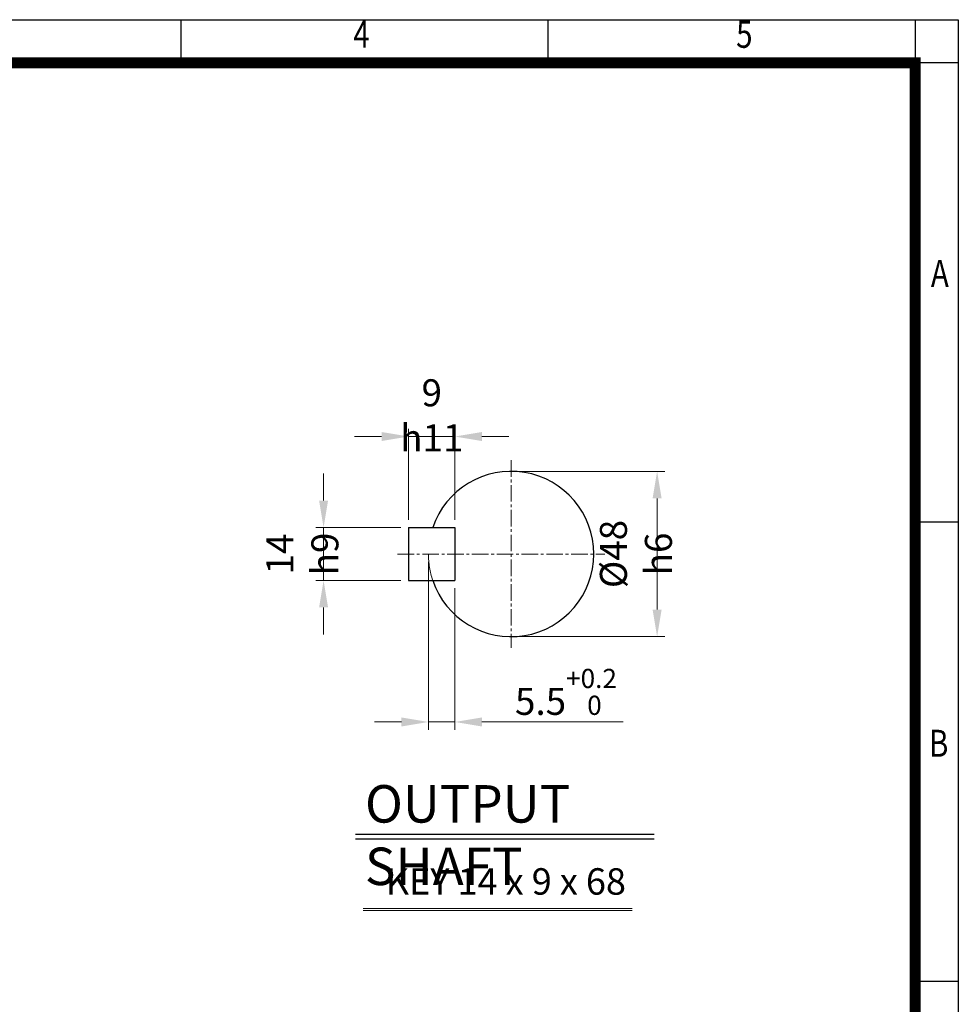
# Model space of a CAD drawing. Units: millimetres. Extents: x 1748 to 3492, y 14 to 2591.
# Drawn here: x 2640 to 3492, y 1698 to 2591 of the extents above; entities that cross this region are included whole.
import ezdxf
from ezdxf.enums import TextEntityAlignment as Align

# ---------------------------------------------------------------- set-up
doc = ezdxf.new("R2010")
doc.units = ezdxf.units.MM
doc.header["$LTSCALE"] = 20
doc.linetypes.add('CENTER2', pattern=[1.125, 0.75, -0.125, 0.125, -0.125])
doc.linetypes.add('PHANTOM', pattern=[2.5, 1.25, -0.25, 0.25, -0.25, 0.25, -0.25])
doc.layers.get('0').update_dxf_attribs({"linetype": 'CONTINUOUS', "lineweight": 30})
doc.layers.get('DEFPOINTS').update_dxf_attribs({"linetype": 'CONTINUOUS'})
for name, color, linetype, lineweight in [('CENTER LINE', 1, 'CENTER2', 9), ('D', 7, 'CONTINUOUS', 9), ('O', 3, 'CONTINUOUS', 30), ('P', 6, 'PHANTOM', 9)]:
    doc.layers.add(name, color=color, linetype=linetype, lineweight=lineweight)
doc.layers.add('DT', color=2, linetype='CONTINUOUS')
doc.styles.add('ROMANS', font='romans.shx', dxfattribs={"width": 0.7, "height": 3.5, "bigfont": 'whgtxt.shx'})
doc.styles.get("Standard").update_dxf_attribs({"font": 'romans.shx', "width": 0.8, "bigfont": 'whgtxt.shx'})
doc.dimstyles.get("Standard").update_dxf_attribs({"dimtxt": 3.5, "dimasz": 3.5, "dimexe": 1, "dimexo": 1, "dimgap": 1, "dimtad": 1, "dimdec": 3, "dimdsep": 46, "dimtxsty": 'Standard', "dimcen": 0, "dimclrd": 256, "dimclre": 256, "dimclrt": 256, "dimadec": 3, "dimazin": 2, "dimtp": 0.1, "dimtm": 0.1, "dimtfac": 0.71, "dimtdec": 3, "dimtmove": 0, "dimatfit": 3, "dimfxl": 0, "dimlwd": -1, "dimlwe": -1, "dimarcsym": 0})

# ---------------------------------------------------------------- blocks, each defined once
blk = doc.blocks.new('HS_A4양식_S(297X210MM)')
at = {"color": 0}
for p, q in [((18, 277), (196, 277)), ((18, 277), (196, 277)), ((196, 277), (196, 14))]:
    blk.add_line(p, q, dxfattribs=at)
for p, q in [((124, 277), (124, 273.036)), ((158, 277), (158, 273.036)), ((192, 277), (192, 14)), ((196, 273), (18, 273)), ((192, 230.5), (196, 230.5)), ((192, 188), (196, 188))]:
    blk.add_line(p, q)
at = {"color": 3, "const_width": 1}
blk.add_lwpolyline([(22, 17.928), (192, 17.928), (192, 273), (21.5, 273)], dxfattribs=at)
at = {"style": 'ROMANS', "width": 0.8}
for s, p in [('4', (140.726, 275.323)), ('5', (176.185, 275.323)), ('A', (194.29, 253.183)), ('B', (194.182, 209.688))]:
    blk.add_text(s, height=2.5, dxfattribs=at).set_placement(p, align=Align.MIDDLE)
blk = doc.blocks.new('*D44')
at = {"layer": 'D', "transparency": 16777216}
for p, q in [((3093.17, 2181.63), (3225.69, 2181.63)), ((3218.69, 2157.13), (3218.69, 2056.13)), ((3093.17, 2031.63), (3225.69, 2031.63))]:
    blk.add_line(p, q, dxfattribs=at)
for points in [[(3214.61, 2157.13), (3222.78, 2157.13), (3218.69, 2181.63)], [(3214.61, 2056.13), (3222.78, 2056.13), (3218.69, 2031.63)]]:
    blk.add_solid(points, dxfattribs=at)
at = {"layer": 'DEFPOINTS', "color": 0, "transparency": 16777216}
for p in [(3086.17, 2181.63), (3086.17, 2031.63), (3218.69, 2031.63)]:
    blk.add_point(p, dxfattribs=at)
at = {"layer": 'D', "transparency": 16777216, "insert": (3199.44, 2106.63), "char_height": 24.5, "attachment_point": 5, "rotation": 90}
blk.add_mtext('%%c48{}{\\C4; h6}', dxfattribs=at)
blk = doc.blocks.new('*D45')
at = {"layer": 'D', "transparency": 16777216}
for p, q in [((3011.17, 2099.63), (3011.17, 1947.24)), ((3035.17, 2075.63), (3035.17, 1947.24)), ((2986.67, 1954.24), (2962.17, 1954.24)), ((3011.17, 1954.24), (3035.17, 1954.24)), ((3059.67, 1954.24), (3187.76, 1954.24))]:
    blk.add_line(p, q, dxfattribs=at)
for points in [[(2986.67, 1958.33), (2986.67, 1950.16), (3011.17, 1954.24)], [(3059.67, 1958.33), (3059.67, 1950.16), (3035.17, 1954.24)]]:
    blk.add_solid(points, dxfattribs=at)
at = {"layer": 'DEFPOINTS', "color": 0, "transparency": 16777216}
for p in [(3011.17, 2106.63), (3035.17, 2082.63), (3035.17, 1954.24)]:
    blk.add_point(p, dxfattribs=at)
at = {"layer": 'D', "transparency": 16777216, "insert": (3135.96, 1981.54), "char_height": 24.5, "attachment_point": 5}
blk.add_mtext('5.5{}{\\H0.71x;\\C3;\\S+0.2^  0;}', dxfattribs=at)
blk = doc.blocks.new('*D46')
at = {"layer": 'D', "transparency": 16777216}
for p, q in [((2916.01, 2155.13), (2916.01, 2179.63)), ((2986.17, 2130.63), (2909.01, 2130.63)), ((2916.01, 2082.63), (2916.01, 2130.63)), ((2986.17, 2082.63), (2909.01, 2082.63)), ((2916.01, 2058.13), (2916.01, 2033.63))]:
    blk.add_line(p, q, dxfattribs=at)
for points in [[(2911.93, 2155.13), (2920.09, 2155.13), (2916.01, 2130.63)], [(2911.93, 2058.13), (2920.09, 2058.13), (2916.01, 2082.63)]]:
    blk.add_solid(points, dxfattribs=at)
at = {"layer": 'DEFPOINTS', "color": 0, "transparency": 16777216}
for p in [(2916.01, 2130.63), (2993.17, 2130.63), (2993.17, 2082.63)]:
    blk.add_point(p, dxfattribs=at)
at = {"layer": 'D', "transparency": 16777216, "insert": (2896.76, 2106.63), "char_height": 24.5, "attachment_point": 5, "rotation": 90}
blk.add_mtext('14{}{\\C4; h9}', dxfattribs=at)
blk = doc.blocks.new('*D47')
at = {"layer": 'D', "transparency": 16777216}
for p, q in [((2993.17, 2137.63), (2993.17, 2220.22)), ((3035.17, 2137.63), (3035.17, 2220.22)), ((2968.67, 2213.22), (2944.17, 2213.22)), ((2993.17, 2213.22), (3035.17, 2213.22)), ((3059.67, 2213.22), (3084.17, 2213.22))]:
    blk.add_line(p, q, dxfattribs=at)
for points in [[(2968.67, 2217.3), (2968.67, 2209.13), (2993.17, 2213.22)], [(3059.67, 2217.3), (3059.67, 2209.13), (3035.17, 2213.22)]]:
    blk.add_solid(points, dxfattribs=at)
at = {"layer": 'DEFPOINTS', "color": 0, "transparency": 16777216}
for p in [(3035.17, 2213.22), (2993.17, 2130.63), (3035.17, 2130.63)]:
    blk.add_point(p, dxfattribs=at)
at = {"layer": 'D', "transparency": 16777216, "insert": (3014.17, 2232.47), "char_height": 24.5, "attachment_point": 5}
blk.add_mtext('9{}{\\C4; h11}', dxfattribs=at)

msp = doc.modelspace()

# ---------------------------------------------------------------- linework, layer by layer
at = {"layer": 'CENTER LINE'}
for p, q in [((3086.1665, 2191.6305), (3086.1665, 2021.6305)), ((2983.1665, 2106.6305), (3171.1665, 2106.6305))]:
    msp.add_line(p, q, dxfattribs=at)
at = {"layer": 'D'}
for p, q in [((2951.872, 1785.1482), (3195.9905, 1785.1482)), ((2951.872, 1783.1482), (3195.9905, 1783.1482))]:
    msp.add_line(p, q, dxfattribs=at)
at = {"layer": 'DT'}
for p, q in [((2944.8115, 1852.3531), (3215.8901, 1852.3531)), ((2944.8115, 1848.3531), (3215.8901, 1848.3531))]:
    msp.add_line(p, q, dxfattribs=at)
at = {"layer": 'O'}
for p, q in [((2993.1665, 2130.6305), (3035.1665, 2130.6305)), ((2993.1665, 2130.6305), (2993.1665, 2082.6305)), ((3035.1665, 2130.6305), (3035.1665, 2082.6305)), ((2993.1665, 2082.6305), (3035.1665, 2082.6305))]:
    msp.add_line(p, q, dxfattribs=at)
msp.add_arc((3086.1665, 2106.6305), 75, 198.6629249, 161.3370751, dxfattribs=at)
at = {"layer": 'P'}
msp.add_arc((3086.1665, 2106.6305), 75, 180, 198.6629249, dxfattribs=at)

# ---------------------------------------------------------------- block references
at = {"lineweight": 0, "xscale": 9.799999999999999, "yscale": 9.799999999999999, "zscale": 9.799999999999999}
msp.add_blockref('HS_A4양식_S(297X210MM)', (1571.2357, -123.2), dxfattribs=at)

# ---------------------------------------------------------------- texts
at = {"layer": 'D', "insert": (2972.4345, 1821.5368), "char_height": 24, "attachment_point": 1, "style": 'ROMANS'}
msp.add_mtext_dynamic_manual_height_columns('KEY 14 x 9 x 68', width=236.973082, gutter_width=17.7679, heights=[0], dxfattribs=at)
at = {"layer": 'DT', "insert": (2953.5745, 1896.9343), "char_height": 34, "attachment_point": 1, "style": 'ROMANS'}
msp.add_mtext_dynamic_manual_height_columns('OUTPUT SHAFT', width=302.06056, gutter_width=17.7679, heights=[0], dxfattribs=at)

# ---------------------------------------------------------------- dimensions: what is measured, and where the dimension line sits
at = {"layer": 'D'}
dim = msp.add_linear_dim(base=(3035.1665, 2213.2171), p1=(2993.1665, 2130.6305), p2=(3035.1665, 2130.6305), text='9{}{\\C4; h11}', dimstyle='Standard', override={"dimscale": 7, "dimtp": 0.1, "dimtm": 0.1, "dimtdec": 3, "dimtzin": 8}, dxfattribs=at)
dim.commit()
dim.dimension.update_dxf_attribs({"geometry": '*D47', "text_midpoint": (3014.1665, 2213.2171), "dimtype": 160})
for base, p1, p2, text, picture, middle in [((3218.6933, 2031.6305), (3086.1665, 2181.6305), (3086.1665, 2031.6305), '%%c48{}{\\C4; h6}', '*D44', (3218.6933, 2106.6305)), ((2916.0099, 2130.6305), (2993.1665, 2082.6305), (2993.1665, 2130.6305), '14{}{\\C4; h9}', '*D46', (2916.0099, 2106.6305))]:
    dim = msp.add_linear_dim(base=base, p1=p1, p2=p2, angle=90, text=text, dimstyle='Standard', override={"dimscale": 7, "dimtp": 0.1, "dimtm": 0.1, "dimtdec": 3, "dimtzin": 8}, dxfattribs=at)
    dim.commit()
    dim.dimension.update_dxf_attribs({"geometry": picture, "text_midpoint": middle, "dimtype": 160})
dim = msp.add_linear_dim(base=(3035.1665, 1954.2435), p1=(3011.1665, 2106.6305), p2=(3035.1665, 2082.6305), text='5.5{}{\\H0.71x;\\C3;\\S+0.2^  0;}', dimstyle='Standard', override={"dimscale": 7, "dimtp": 0.2, "dimtm": 0, "dimtdec": 3, "dimtzin": 8}, dxfattribs=at)
dim.commit()
dim.dimension.update_dxf_attribs({"geometry": '*D45', "text_midpoint": (3135.9618, 1981.5377)})

doc.saveas('drawing.dxf')
